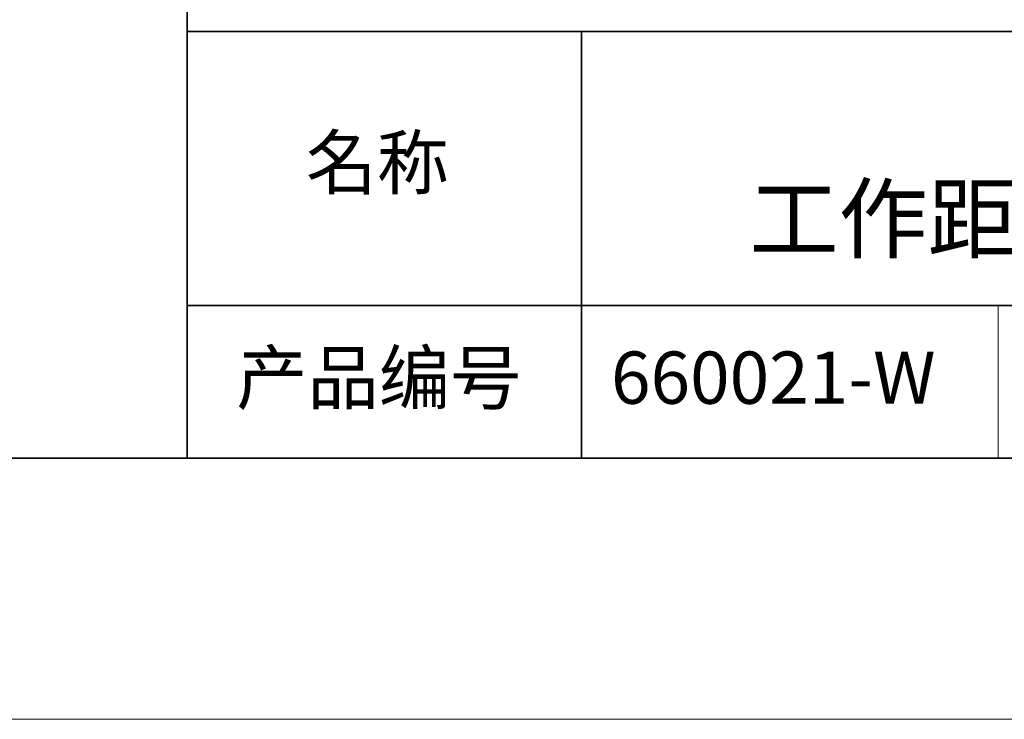
# Model space of a CAD drawing. Units: millimetres. Extents: x 11673 to 11970, y -7568 to -7358.
# Drawn here: x 11878 to 11916, y -7568 to -7541 of the extents above; entities that cross this region are included whole.
import ezdxf

# ---------------------------------------------------------------- set-up
doc = ezdxf.new("R2010")
doc.units = ezdxf.units.MM
doc.header["$LTSCALE"] = 10
doc.layers.add('6文字层', color=3, linetype='Continuous')
for name, color, linetype, lineweight in [('7标注层', 4, 'Continuous', 5), ('粗实线层', 7, 'Continuous', 35), ('细实线层', 7, 'Continuous', 18)]:
    doc.layers.add(name, color=color, linetype=linetype, lineweight=lineweight)
doc.styles.get("Standard").update_dxf_attribs({"font": 'simhei.ttf'})

# ---------------------------------------------------------------- blocks, each defined once
blk = doc.blocks.new('*X10')
at = {"layer": '粗实线层'}
blk.add_line((-138.5, -95), (138.5, -95), dxfattribs=at)
at = {"layer": '细实线层'}
blk.add_line((-148.5, -105), (148.5, -105), dxfattribs=at)

msp = doc.modelspace()

# ---------------------------------------------------------------- linework, layer by layer
at = {"layer": '粗实线层'}
for p, q in [((11884.887012, -7522.777777), (11884.887012, -7557.777777)), ((11884.887012, -7557.777777), (11884.887012, -7522.777777)), ((11884.887012, -7541.444444), (11959.887012, -7541.444444)), ((11899.990189, -7541.444444), (11899.990189, -7557.777777)), ((11884.887012, -7551.936769), (11959.887012, -7551.936769)), ((11819.887012, -7557.777777), (11959.887012, -7557.777777))]:
    msp.add_line(p, q, dxfattribs=at)
at = {"layer": '细实线层'}
msp.add_line((11915.9407, -7551.936769), (11915.9407, -7557.777777), dxfattribs=at)

# ---------------------------------------------------------------- block references
at = {"layer": '7标注层'}
msp.add_blockref('*X10', (11821.387012, -7462.777777), dxfattribs=at)

# ---------------------------------------------------------------- texts
at = {"layer": '6文字层', "attachment_point": 5}
for s, insert, char_height, width in [('{\\fMicrosoft YaHei|b0|i0|c134|p34;白色环形光源 工作距离50-155mm 60°角照射}', (11929.740465, -7546.532755), 2.5, 48.193257), ('{\\fSimSun|b0|i0|c134|p2;\\H0.91429x;名称} ', (11892.160243, -7546.462985), 2.1875, 17.84855769), ('{\\fSimSun|b0|i0|c134|p2;\\H0.91429x;产品编号} ', (11892.224682, -7554.69876), 2.1875, 17.84855769), ('{\\fMicrosoft YaHei|b1|i0|c134|p34;\\H0.91429x;660021-W}', (11907.327859, -7554.69876), 2.1875, 17.84855769)]:
    msp.add_mtext(s, dxfattribs=dict(at, insert=insert, char_height=char_height, width=width))

doc.saveas('drawing.dxf')
